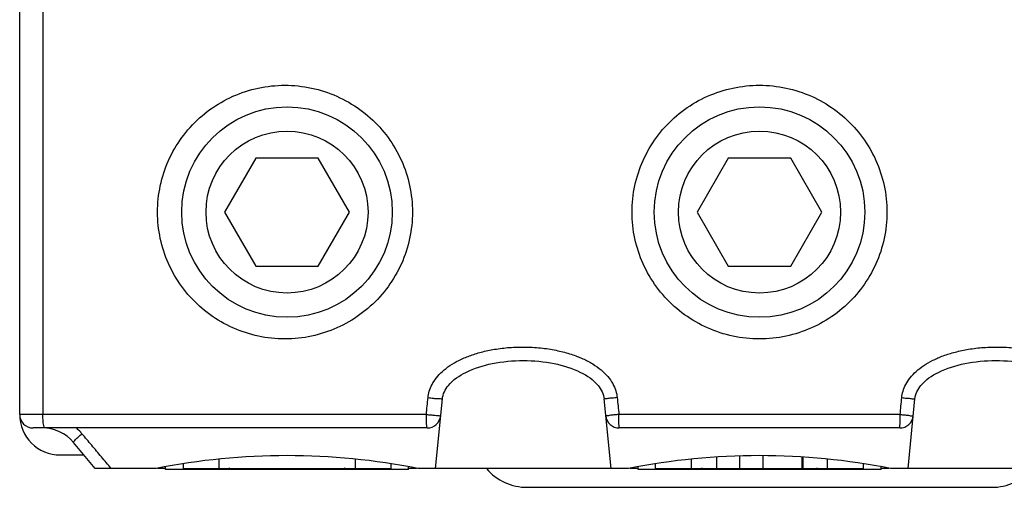
# Model space of a CAD drawing. Units: millimetres. Extents: x 0 to 420, y -1 to 297.
# Drawn here: x 146 to 153, y 148 to 151 of the extents above; entities that cross this region are included whole.
import ezdxf

# ---------------------------------------------------------------- set-up
doc = ezdxf.new("R2010")
doc.units = ezdxf.units.MM
doc.header["$LTSCALE"] = 23.1
doc.layers.get('0').update_dxf_attribs({"linetype": 'CONTINUOUS'})

msp = doc.modelspace()

# ---------------------------------------------------------------- linework, layer by layer
at = {"color": 7, "linetype": 'Continuous'}
for p, q in [((146.0416, 148.2228), (146.0416, 169.2391)), ((147.7906, 150.1228), (147.5597, 149.7228)), ((148.2525, 150.1228), (147.7906, 150.1228)), ((148.4834, 149.7228), (148.2525, 150.1228)), ((151.2906, 150.1228), (151.0597, 149.7228)), ((151.7525, 150.1228), (151.2906, 150.1228)), ((151.9834, 149.7228), (151.7525, 150.1228)), ((147.5597, 149.7228), (147.7906, 149.3228)), ((148.2525, 149.3228), (148.4834, 149.7228)), ((151.0597, 149.7228), (151.2906, 149.3228)), ((151.7525, 149.3228), (151.9834, 149.7228)), ((147.7906, 149.3228), (148.2525, 149.3228)), ((151.2906, 149.3228), (151.7525, 149.3228)), ((149.1216, 147.8228), (149.1723, 148.3376)), ((150.4216, 147.8228), (150.3708, 148.3376)), ((152.6216, 147.8228), (152.6723, 148.3376)), ((149.0605, 148.1228), (146.1416, 148.1228)), ((152.5605, 148.1228), (150.4826, 148.1228)), ((146.6016, 147.8228), (146.4397, 148.0157)), ((146.3416, 147.9228), (146.5176, 147.9228)), ((151.3766, 147.8228), (151.3766, 147.9157)), ((151.5476, 147.8228), (151.5476, 147.9177)), ((147.2516, 147.8582), (147.2516, 147.8228)), ((147.5172, 147.8923), (147.5172, 147.8228)), ((148.5259, 147.8923), (148.5259, 147.8228)), ((148.7916, 147.8582), (148.7916, 147.8228)), ((150.7516, 147.8228), (150.7516, 147.8582)), ((151.0172, 147.8228), (151.0172, 147.8923)), ((151.2066, 147.8228), (151.2066, 147.9079)), ((151.8366, 147.8228), (151.8366, 147.9079)), ((151.8461, 147.8228), (151.8461, 147.9073)), ((152.0259, 147.8228), (152.0259, 147.8923)), ((152.2916, 147.8228), (152.2916, 147.8582)), ((147.0516, 147.8228), (146.6016, 147.8228)), ((147.1216, 147.8228), (147.0633, 147.8228)), ((147.1216, 147.8157), (147.1216, 147.8349)), ((148.9216, 147.8157), (147.1216, 147.8157)), ((147.2516, 147.8228), (148.7916, 147.8228)), ((147.3187, 147.8157), (147.3187, 147.8228)), ((148.7244, 147.8157), (148.7244, 147.8228)), ((148.9216, 147.8157), (148.9216, 147.8349)), ((148.9797, 147.8228), (148.9216, 147.8228)), ((150.5516, 147.8228), (148.9916, 147.8228)), ((150.6216, 147.8228), (150.5633, 147.8228)), ((150.6216, 147.8157), (150.6216, 147.832)), ((152.4216, 147.8157), (150.6216, 147.8157)), ((150.7516, 147.8228), (151.8366, 147.8228)), ((150.8187, 147.8157), (150.8187, 147.8228)), ((151.846, 147.8228), (152.2916, 147.8228)), ((152.2244, 147.8157), (152.2244, 147.8228)), ((152.4216, 147.8157), (152.4216, 147.832)), ((152.4797, 147.8228), (152.4216, 147.8228)), ((154.0516, 147.8228), (152.4916, 147.8228)), ((149.8016, 147.6828), (153.2416, 147.6828))]:
    msp.add_line(p, q, dxfattribs=at)
at = {"color": 9, "linetype": 'Continuous'}
for p, q in [((146.2134, 151.2228), (146.2134, 148.2228)), ((149.0539, 148.2228), (146.0416, 148.2228)), ((152.5632, 148.2228), (150.4799, 148.2228))]:
    msp.add_line(p, q, dxfattribs=at)
at = {"color": 7, "linetype": 'Continuous'}
for centre in [(148.0216, 149.7228), (151.5216, 149.7228)]:
    msp.add_circle(centre, 0.78, dxfattribs=at)
at = {"color": 9, "linetype": 'Continuous'}
for centre in [(148.0216, 149.7228), (151.5216, 149.7228)]:
    msp.add_circle(centre, 0.6, dxfattribs=at)
at = {"color": 7, "linetype": 'Continuous'}
for centre, radius, start, end in [((146.1416, 148.2228), 0.1, 180, 270), ((146.3416, 148.2228), 0.3, 180, 270), ((149.0605, 148.2228), 0.1, 270, 354.372), ((150.4826, 148.2228), 0.1, 185.628, 270), ((152.5605, 148.2228), 0.1, 270, 354.372), ((146.2099, 147.8228), 0.3, 40, 90), ((148.0216, 142.9178), 5, 78.81369, 101.18631), ((151.5216, 142.9178), 5, 78.81369, 101.18631), ((149.8016, 148.0828), 0.4, 220.71607, 270), ((153.2416, 148.0828), 0.4, 270, 319.28329)]:
    msp.add_arc(centre, radius, start, end, dxfattribs=at)
at = {"color": 9, "linetype": 'Continuous'}
for points, knots in [([(147.0626, 149.7228), (147.0627, 149.7882), (147.0765, 149.9195), (147.1377, 150.1074), (147.2368, 150.2786), (147.3693, 150.4255), (147.5297, 150.542), (147.7114, 150.623), (147.9065, 150.6645), (148.106, 150.6646), (148.3009, 150.6232), (148.4825, 150.5426), (148.6429, 150.4265), (148.7756, 150.2799), (148.875, 150.1087), (148.9367, 149.9203), (148.9506, 149.7885), (148.9507, 149.7228)], [0, 0, 0, 0, 0.196258, 0.392658, 0.588789, 0.785061, 0.981827, 1.179342, 1.377443, 1.575788, 1.773666, 1.970839, 2.167324, 2.363537, 2.559894, 2.756815, 2.95398, 2.95398, 2.95398, 2.95398]), ([(150.5776, 149.7228), (150.5776, 149.7885), (150.5915, 149.9204), (150.6532, 150.1088), (150.7528, 150.2801), (150.8856, 150.4267), (151.046, 150.5428), (151.2273, 150.6232), (151.4219, 150.6645), (151.6209, 150.6646), (151.8154, 150.6234), (151.9968, 150.5429), (152.1573, 150.4269), (152.2902, 150.2803), (152.3898, 150.1091), (152.4516, 149.9205), (152.4655, 149.7886), (152.4656, 149.7228)], [0, 0, 0, 0, 0.197187, 0.394237, 0.590715, 0.786996, 0.983454, 1.180437, 1.377917, 1.575695, 1.77317, 1.970152, 2.166623, 2.362943, 2.559484, 2.75661, 2.95398, 2.95398, 2.95398, 2.95398]), ([(148.9507, 149.7228), (148.9506, 149.6572), (148.9367, 149.5255), (148.8751, 149.3372), (148.7758, 149.166), (148.6431, 149.0194), (148.4828, 148.9032), (148.3013, 148.8225), (148.1064, 148.7811), (147.9068, 148.7811), (147.7117, 148.8226), (147.53, 148.9034), (147.3695, 149.0199), (147.237, 149.1668), (147.1378, 149.338), (147.0765, 149.526), (147.0627, 149.6573), (147.0626, 149.7228)], [0, 0, 0, 0, 0.196983, 0.393829, 0.590125, 0.786298, 0.98277, 1.179944, 1.377828, 1.576172, 1.774267, 1.971783, 2.168565, 2.36488, 2.561077, 2.757553, 2.95398, 2.95398, 2.95398, 2.95398]), ([(152.4656, 149.7228), (152.4655, 149.6571), (152.4516, 149.5253), (152.3899, 149.3368), (152.2903, 149.1656), (152.1575, 149.0189), (151.9971, 148.9029), (151.8158, 148.8224), (151.6212, 148.7811), (151.4222, 148.7811), (151.2277, 148.8223), (151.0463, 148.9027), (150.8858, 149.0187), (150.7529, 149.1653), (150.6533, 149.3366), (150.5915, 149.5251), (150.5776, 149.657), (150.5776, 149.7228)], [0, 0, 0, 0, 0.197187, 0.394237, 0.590715, 0.786996, 0.983454, 1.180437, 1.377917, 1.575695, 1.77317, 1.970152, 2.166623, 2.362943, 2.559484, 2.75661, 2.95398, 2.95398, 2.95398, 2.95398]), ([(149.0663, 148.3474), (149.0678, 148.3634), (149.0745, 148.397), (149.095, 148.447), (149.1277, 148.4967), (149.1726, 148.5441), (149.2292, 148.5875), (149.2965, 148.6261), (149.3743, 148.6594), (149.4627, 148.6869), (149.5622, 148.708), (149.6733, 148.7212), (149.7928, 148.7245), (149.9129, 148.7165), (150.025, 148.6981), (150.1245, 148.6717), (150.211, 148.6386), (150.2854, 148.5998), (150.3481, 148.5556), (150.3984, 148.5065), (150.4353, 148.454), (150.4584, 148.4007), (150.4659, 148.3646), (150.4676, 148.3474)], [0, 0, 0, 0, 0.048286, 0.101947, 0.161099, 0.225926, 0.296846, 0.374116, 0.4583, 0.550289, 0.651216, 0.763104, 0.885549, 1.009346, 1.123453, 1.22587, 1.317644, 1.400749, 1.477058, 1.546942, 1.610567, 1.668308, 1.720169, 1.720169, 1.720169, 1.720169]), ([(152.5756, 148.3474), (152.5771, 148.3634), (152.5838, 148.3971), (152.6044, 148.4471), (152.6372, 148.497), (152.6823, 148.5444), (152.739, 148.5878), (152.8066, 148.6265), (152.8847, 148.6598), (152.9732, 148.6873), (153.0729, 148.7083), (153.1846, 148.7214), (153.3053, 148.7245), (153.4262, 148.716), (153.5382, 148.6973), (153.6367, 148.6707), (153.7223, 148.6377), (153.7962, 148.5989), (153.8584, 148.5547), (153.9082, 148.5058), (153.9448, 148.4535), (153.9678, 148.4004), (153.9752, 148.3645), (153.9768, 148.3474)], [0, 0, 0, 0, 0.048375, 0.102144, 0.161428, 0.226412, 0.297509, 0.374991, 0.4594, 0.551535, 0.652583, 0.764784, 0.888564, 1.014116, 1.127815, 1.22865, 1.31967, 1.402469, 1.47836, 1.547805, 1.611094, 1.668545, 1.720171, 1.720171, 1.720171, 1.720171]), ([(149.0539, 148.2228), (149.056, 148.2436), (149.0601, 148.2851), (149.0642, 148.3266), (149.0663, 148.3474)], [0, 0, 0, 0, 0.0625883, 0.1251772, 0.1251772, 0.1251772, 0.1251772]), ([(149.0663, 148.3474), (149.0796, 148.3461), (149.1037, 148.3445), (149.1389, 148.3384), (149.1557, 148.3424), (149.172, 148.3348), (149.1723, 148.3376)], [0, 0, 0, 0, 0.0402101, 0.0748583, 0.0982323, 0.1064802, 0.1064802, 0.1064802, 0.1064802]), ([(150.4676, 148.3474), (150.4551, 148.3462), (150.4331, 148.3432), (150.4004, 148.3426), (150.3863, 148.336), (150.3706, 148.34), (150.3708, 148.3376)], [0, 0, 0, 0, 0.03740659, 0.06890722, 0.08987244, 0.09722149, 0.09722149, 0.09722149, 0.09722149]), ([(150.4676, 148.3474), (150.4696, 148.3266), (150.4737, 148.2851), (150.4778, 148.2436), (150.4799, 148.2228)], [0, 0, 0, 0, 0.0625885, 0.1251772, 0.1251772, 0.1251772, 0.1251772]), ([(152.5632, 148.2228), (152.5653, 148.2436), (152.5694, 148.2851), (152.5735, 148.3266), (152.5756, 148.3474)], [0, 0, 0, 0, 0.0625888, 0.1251772, 0.1251772, 0.1251772, 0.1251772]), ([(152.5756, 148.3474), (152.588, 148.3462), (152.61, 148.3432), (152.6427, 148.3426), (152.6568, 148.336), (152.6725, 148.34), (152.6723, 148.3376)], [0, 0, 0, 0, 0.03740662, 0.06890753, 0.08987303, 0.09722221, 0.09722221, 0.09722221, 0.09722221]), ([(146.2275, 148.1228), (146.2244, 148.1228), (146.2202, 148.1364), (146.2168, 148.1545), (146.214, 148.1868), (146.2134, 148.2101), (146.2134, 148.2228)], [0, 0, 0, 0, 0.0093222, 0.0314735, 0.064059, 0.1023439, 0.1023439, 0.1023439, 0.1023439]), ([(149.0605, 148.1228), (149.0587, 148.1228), (149.0584, 148.1326), (149.0559, 148.1436), (149.0551, 148.1666), (149.0541, 148.193), (149.0539, 148.2126), (149.0539, 148.2228)], [0, 0, 0, 0, 0.0053268, 0.0197385, 0.0420093, 0.0700076, 0.100581, 0.100581, 0.100581, 0.100581]), ([(149.0539, 148.2228), (149.0647, 148.2218), (149.0855, 148.2195), (149.1133, 148.2176), (149.1379, 148.2134), (149.1492, 148.2161), (149.1598, 148.2112), (149.16, 148.213)], [0, 0, 0, 0, 0.0324148, 0.0620809, 0.0858512, 0.1012041, 0.106513, 0.106513, 0.106513, 0.106513]), ([(150.4799, 148.2228), (150.4674, 148.2216), (150.4454, 148.2187), (150.4127, 148.218), (150.3986, 148.2114), (150.3829, 148.2154), (150.3831, 148.213)], [0, 0, 0, 0, 0.03741675, 0.06892836, 0.08990183, 0.09725392, 0.09725392, 0.09725392, 0.09725392]), ([(150.4826, 148.1228), (150.481, 148.1228), (150.483, 148.133), (150.48, 148.1434), (150.4807, 148.1667), (150.4798, 148.1929), (150.4799, 148.2126), (150.4799, 148.2228)], [0, 0, 0, 0, 0.004995, 0.0192963, 0.0415132, 0.0694825, 0.100106, 0.100106, 0.100106, 0.100106]), ([(152.5605, 148.1228), (152.5622, 148.1228), (152.5601, 148.133), (152.5632, 148.1434), (152.5625, 148.1667), (152.5633, 148.1929), (152.5632, 148.2126), (152.5632, 148.2228)], [0, 0, 0, 0, 0.004995, 0.0192963, 0.0415132, 0.0694825, 0.100106, 0.100106, 0.100106, 0.100106]), ([(152.5632, 148.2228), (152.5757, 148.2216), (152.5977, 148.2187), (152.6304, 148.218), (152.6445, 148.2114), (152.6602, 148.2154), (152.66, 148.213)], [0, 0, 0, 0, 0.03741675, 0.06892836, 0.08990183, 0.09725392, 0.09725392, 0.09725392, 0.09725392]), ([(146.4397, 148.0157), (146.4382, 148.0175), (146.4472, 148.0267), (146.4566, 148.0385), (146.4784, 148.0585), (146.4939, 148.0724), (146.5028, 148.0799)], [0, 0, 0, 0, 0.00735269, 0.02660773, 0.05561283, 0.09059466, 0.09059466, 0.09059466, 0.09059466]), ([(146.5028, 148.0799), (146.4966, 148.0873), (146.4831, 148.1022), (146.4686, 148.116), (146.4608, 148.1228)], [0, 0, 0, 0, 0.02894082, 0.06008447, 0.06008447, 0.06008447, 0.06008447]), ([(146.7191, 147.8228), (146.6951, 147.8514), (146.647, 147.9085), (146.5749, 147.9942), (146.5268, 148.0514), (146.5028, 148.0799)], [0, 0, 0, 0, 0.1120345, 0.2240397, 0.3360156, 0.3360156, 0.3360156, 0.3360156])]:
    msp.add_open_spline(points, degree=3, knots=knots, dxfattribs=at)
at = {"color": 7, "linetype": 'Continuous'}
for points in [[(149.1723, 148.3376), (149.1759, 148.374), (149.2204, 148.4601), (149.3571, 148.5491), (149.5488, 148.6092), (149.7716, 148.63), (149.9943, 148.6092), (150.186, 148.5491), (150.3227, 148.4601), (150.3672, 148.374), (150.3708, 148.3376)], [(152.6723, 148.3376), (152.6759, 148.374), (152.7204, 148.4601), (152.8571, 148.5491), (153.0488, 148.6092), (153.2716, 148.63), (153.4943, 148.6092), (153.686, 148.5491), (153.8227, 148.4601), (153.8672, 148.374), (153.8708, 148.3376)]]:
    msp.add_open_spline(points, degree=3, knots=[0, 0, 0, 0, 0.109671, 0.272119, 0.477349, 0.708091, 0.938834, 1.144064, 1.306511, 1.416183, 1.416183, 1.416183, 1.416183], dxfattribs=at)
for points in [[(147.5972, 147.8239), (147.5898, 147.8212), (147.5824, 147.8185), (147.5751, 147.8157)], [(148.468, 147.8157), (148.4607, 147.8185), (148.4533, 147.8212), (148.4459, 147.8239)], [(151.0972, 147.8239), (151.0898, 147.8212), (151.0824, 147.8185), (151.0751, 147.8157)], [(151.968, 147.8157), (151.9607, 147.8185), (151.9533, 147.8212), (151.9459, 147.8239)]]:
    msp.add_open_spline(points, degree=3, dxfattribs=at)

doc.saveas('drawing.dxf')
